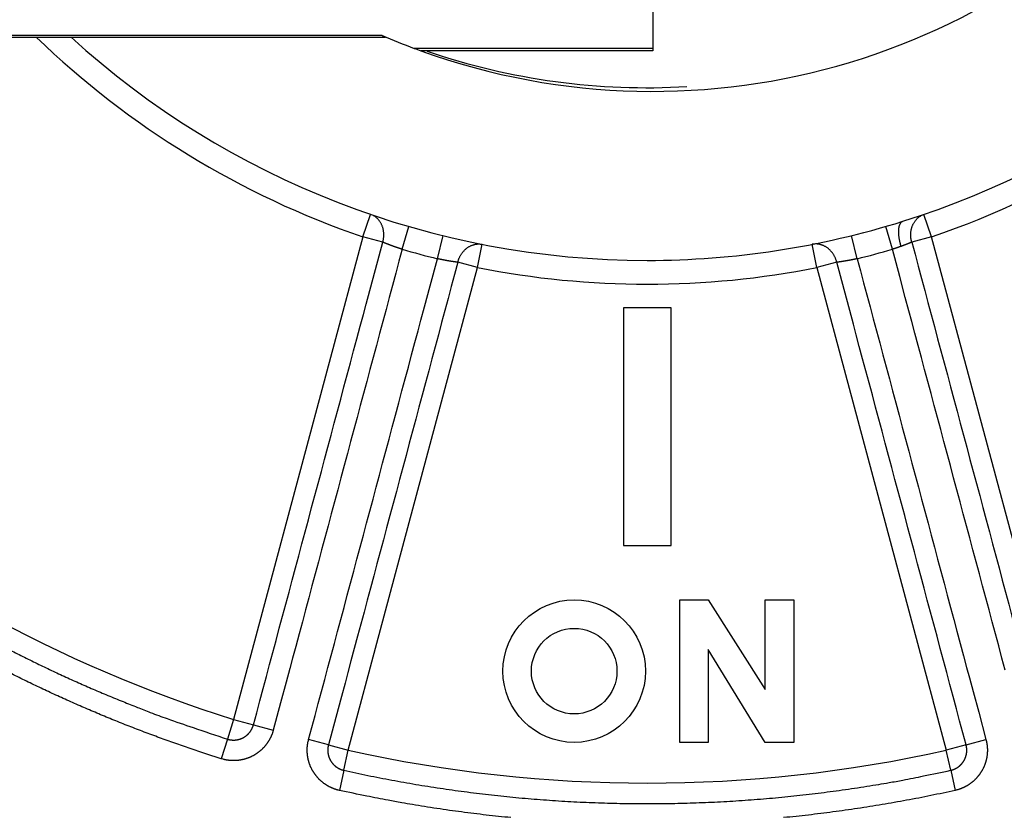
# Model space of a CAD drawing. Extents: x 242 to 841, y 0 to 496.
# Drawn here: x 377 to 398, y 148 to 165 of the extents above; entities that cross this region are included whole.
import ezdxf

# ---------------------------------------------------------------- set-up
doc = ezdxf.new("R2010")
doc.units = 0
doc.linetypes.add('HIDDENNEW0', pattern=[4.5, 1.5, -1.5, 1.5])
doc.layers.add('MUOTOVIIVAT', color=40, linetype='HIDDENNEW0')
doc.layers.add('TANGVIIVATNONDEF', color=3, linetype='HIDDENNEW0')

msp = doc.modelspace()

# ---------------------------------------------------------------- linework, layer by layer
at = {"layer": 'MUOTOVIIVAT', "color": 40, "linetype": 'CONTINUOUS'}
for p, q in [((390.3694, 164.00465), (385.35256, 164.00465)), ((390.36941, 163.95465), (385.48883, 163.95465)), ((390.36941, 164.00467), (390.36941, 163.95465)), ((390.75485, 158.54336), (389.75485, 158.54336)), ((389.75485, 158.54336), (389.75485, 153.54336)), ((390.75485, 153.54336), (390.75485, 158.54336)), ((389.75485, 153.54336), (390.75485, 153.54336)), ((390.93742, 152.39883), (391.53742, 152.39883)), ((390.93742, 149.39883), (390.93742, 152.39883)), ((391.53742, 152.39883), (392.73742, 150.51544)), ((392.73742, 152.39883), (393.33742, 152.39883)), ((392.73742, 150.51544), (392.73742, 152.39883)), ((393.33742, 152.39883), (393.33742, 149.39883)), ((391.53742, 151.35289), (391.53742, 149.39883)), ((392.73742, 149.39883), (391.53742, 151.35289)), ((391.53742, 149.39883), (390.93742, 149.39883)), ((393.33742, 149.39883), (392.73742, 149.39883))]:
    msp.add_line(p, q, dxfattribs=at)
for points in [[(342.88576, 190.69182, 0), (340.36941, 190.69182)], [(367.62994, 164.24116, 0), (368.2639, 164.24116)], [(374.60357, 164.24116, 0), (375.23761, 164.24116)], [(353.04872, 164.24115, 0), (353.68269, 164.24115)], [(353.68294, 190.69183, 0.00000001), (352.57123, 190.69183)], [(384.74785, 190.69182), (383.63839, 190.69182), (382.52893, 190.69182), (381.41947, 190.69182), (380.31001, 190.69183), (379.20055, 190.69183), (378.09109, 190.69183, 0.00000001), (376.98162, 190.69183), (375.87216, 190.69183), (374.7627, 190.69183), (373.65324, 190.69183), (372.54378, 190.69183), (371.43432, 190.69183), (370.32485, 190.69183), (369.21539, 190.69183), (368.10593, 190.69183), (366.99647, 190.69183), (365.88701, 190.69183), (364.77755, 190.69183), (363.66809, 190.69183), (362.55863, 190.69183)], [(376.50514, 164.24116), (377.13943, 164.24116), (377.77468, 164.24116), (378.40736, 164.24116, 0.00000004), (379.03626, 164.24116), (379.67529, 164.24116, -0.00000015), (380.32925, 164.24116, 0.00000003), (380.94323, 164.24117, 0.00000063), (381.4983, 164.24117, -0.00000018), (382.21116, 164.24117, -0.00000187), (383.30913, 164.24116, -0.00000101), (384.747, 164.24114, -0.00000045)], [(384.679, 164.27525), (384.6825, 164.27373, -0.00023419), (384.6859, 164.27226, -0.00025779), (384.6892, 164.27082, -0.00026328), (384.69241, 164.26942, -0.00024406), (384.69552, 164.26807, -0.00023291), (384.69853, 164.26675, -0.00022267), (384.70144, 164.26547, -0.0002134), (384.70426, 164.26423, -0.00019756), (384.70698, 164.26303, -0.00018443), (384.70961, 164.26186, -0.00016607), (384.71215, 164.26074, -0.00014966), (384.71459, 164.25966, -0.00012679), (384.71694, 164.25862, -0.00010556), (384.7192, 164.25761, -0.00007711), (384.72136, 164.25665, -0.00004956), (384.72343, 164.25573, -0.0000135), (384.72542, 164.25485, 0.00002276), (384.72731, 164.25401, 0.0000692), (384.72912, 164.2532, 0.00011776), (384.73083, 164.25244, 0.00017907), (384.73246, 164.25172, 0.00024527), (384.734, 164.25104, 0.00032766), (384.73546, 164.2504, 0.00042124), (384.73683, 164.24981, 0.00053885), (384.73811, 164.24925, 0.00067173), (384.73931, 164.24873, 0.00083188), (384.74042, 164.24826, 0.00104733), (384.74145, 164.24783, 0.00134523), (384.7424, 164.24744, 0.0016295), (384.74326, 164.24708, 0.00187491), (384.74404, 164.24678, 0.00266821), (384.74475, 164.24651, 0.00432978), (384.74537, 164.24629, 0.00445416), (384.74591, 164.2461, 0.00161033), (384.74635, 164.24596, 0.00937081), (384.74675, 164.24586, 0.03594303), (384.74714, 164.24584, 0.04684784), (384.7475, 164.24589, 0.04605673)]]:
    msp.add_lwpolyline(points, format="xyb", dxfattribs=at)
for radius in [1.5, 0.9]:
    msp.add_circle((388.71692, 150.89883), radius, dxfattribs=at)
for centre, radius, start, end in [((390.25484, 177.54324), 18, 287.38802, 441.37308), ((390.36938, 177.46635), 14.36613, 250.13975, 469.85673), ((390.25484, 177.54324), 18, 227.64667, 270), ((390.3694, 177.46634), 14.36613, 246.66545, 249.56086), ((390.36939, 177.46634), 14.36613, 249.56086, 250.13975), ((390.25484, 177.54324), 14.36613, 251.20379, 273.33171), ((390.25484, 177.54324), 18, 270, 287.38802)]:
    msp.add_arc(centre, radius, start, end, dxfattribs=at)
at = {"layer": 'TANGVIIVATNONDEF', "color": 3, "linetype": 'CONTINUOUS'}
for p, q in [((390.36942, 166.8645), (390.3694, 164.00468)), ((384.27022, 160.03798), (384.43197, 160.51109)), ((396.23946, 160.03798), (396.07771, 160.51109)), ((385.09683, 159.77684), (385.23624, 160.25702)), ((395.41285, 159.77684), (395.27345, 160.25702)), ((384.27022, 160.03798), (381.54866, 149.88095)), ((384.68848, 159.9259), (384.27022, 160.03798)), ((385.83861, 159.57808), (385.95797, 160.06363)), ((394.67107, 159.57808), (394.55171, 160.06363)), ((396.23946, 160.03798), (395.8212, 159.9259)), ((398.96103, 149.88095), (396.23946, 160.03798)), ((386.68504, 159.39093), (386.78152, 159.88153)), ((393.82464, 159.39093), (393.72816, 159.88153)), ((383.96347, 149.2339), (386.68504, 159.39093)), ((386.68504, 159.39093), (386.26678, 159.503)), ((394.2429, 159.503), (393.82464, 159.39093)), ((393.82464, 159.39093), (396.54621, 149.2339)), ((381.54866, 149.88095), (381.41866, 149.46791)), ((381.54866, 149.88095), (381.96692, 149.76888)), ((381.96692, 149.76888), (382.38517, 149.65681)), ((381.41866, 149.46791), (381.28867, 149.05487)), ((383.54521, 149.34598), (383.12696, 149.45805)), ((396.96447, 149.34598), (397.38273, 149.45805)), ((383.54521, 149.34598), (383.96347, 149.2339)), ((383.86953, 148.8112), (383.96347, 149.2339)), ((396.96447, 149.34598), (396.54621, 149.2339)), ((396.64015, 148.8112), (396.54621, 149.2339)), ((383.86953, 148.8112), (383.77559, 148.3885)), ((396.64015, 148.8112), (396.73409, 148.3885))]:
    msp.add_line(p, q, dxfattribs=at)
for points in [[(361.93056, 188.06846), (362.86804, 188.06846), (363.8056, 188.06846, 0), (364.74292, 188.06846), (365.67989, 188.06846), (366.61781, 188.06846), (367.55715, 188.06846), (368.4927, 188.06846), (369.42265, 188.06847), (370.36758, 188.06847), (371.33459, 188.06847), (372.24247, 188.06847, 0), (373.06325, 188.06847, 0.00000001), (374.11736, 188.06847, 0.00000003), (375.74093, 188.06847), (377.86713, 188.06848)], [(375.07857, 164.27524, 0), (374.34008, 164.27524)], [(369.17063, 164.27524, 0), (368.43213, 164.27524)], [(367.69364, 164.27524, 0), (366.95515, 164.27524)], [(366.21666, 164.27524, 0), (365.47816, 164.27524)], [(361.93068, 166.86462), (362.86816, 166.86462), (363.80573, 166.86462), (364.74305, 166.86462), (365.68002, 166.86462), (366.61795, 166.86462), (367.55729, 166.86462), (368.49284, 166.86462), (369.4228, 166.86462), (370.36774, 166.86463, 0.00000001), (371.33475, 166.86463), (372.24264, 166.86463), (373.06342, 166.86463, 0.00000002), (374.11753, 166.86463, 0.00000003), (375.74111, 166.86463, 0.00000002), (377.86733, 166.86464)], [(362.52419, 164.27524, -0.00000001), (361.7857, 164.27524)], [(397.78555, 150.92181), (397.71776, 151.17481), (397.64997, 151.42781), (397.58218, 151.68081), (397.51439, 151.93381), (397.4466, 152.18681), (397.37881, 152.43981), (397.31101, 152.69282), (397.24322, 152.94582), (397.17543, 153.19882, 0), (397.10764, 153.45182), (397.03985, 153.70482), (396.97206, 153.95782), (396.90427, 154.21082), (396.83647, 154.46382), (396.76868, 154.71682), (396.70089, 154.96983), (396.6331, 155.22283), (396.56531, 155.47582), (396.49752, 155.72883), (396.42972, 155.98186), (396.36193, 156.23483), (396.29418, 156.4877), (396.22635, 156.74083), (396.15842, 156.99434), (396.09077, 157.24683), (396.02352, 157.49781), (395.95519, 157.75283), (395.88526, 158.01381), (395.8196, 158.25884), (395.76025, 158.48035), (395.68402, 158.76484), (395.56661, 159.20301), (395.41286, 159.77684)], [(361.0472, 164.27524, -0.00000001), (360.30871, 164.27524)], [(354.11688, 185.61514, -0.00000001), (352.86941, 185.61514)], [(358.09323, 164.27524, -0.00000001), (357.35474, 164.27524)], [(353.66251, 190.65776, -0.00000001), (352.92403, 190.65776)], [(346.93154, 166.8646, -0.00000001), (347.86899, 166.8646, -0.00000001), (348.80644, 166.8646)], [(351.6294, 185.61514, -0.00000001), (350.36941, 185.61514)], [(353.49361, 188.06845, -0.00000001), (354.43105, 188.06845)], [(347.75446, 190.65776, -0.00000001), (347.02186, 190.65776)], [(353.66228, 164.27524, -0.00000001), (352.92381, 164.27524)], [(344.1192, 166.86459, -0.00000001), (345.05665, 166.8646, -0.00000001), (345.99409, 166.8646)], [(345.51556, 164.27524, -0.00000001), (344.80036, 164.27524)], [(345.36941, 185.61515, -0.00000003), (343.20452, 185.61515)], [(346.27745, 190.65776, -0.00000001), (345.51565, 190.65776)], [(343.32343, 190.65777, -0.00000002), (342.0444, 190.65777)], [(345.99406, 188.06844, -0.00000002), (346.93151, 188.06844)], [(341.30685, 188.06843, -0.00000002), (342.24429, 188.06843, -0.00000002), (343.18173, 188.06843, -0.00000002), (344.11918, 188.06843, -0.00000002), (345.05662, 188.06844)], [(343.32338, 164.27524, -0.00000003), (342.04437, 164.27524)], [(379.51022, 190.65776, -0.00000002), (378.77171, 190.65776)], [(341.61941, 169.31792, -0.00000004), (342.86941, 169.31792, -0.00000004), (344.11941, 169.31792, -0.00000004), (345.36941, 169.31792, -0.00000006), (346.61941, 169.31792, -0.00000008), (347.86941, 169.31792, -0.00000009), (349.11941, 169.31792, -0.0000001), (350.36941, 169.31792, -0.00000012), (351.61942, 169.31792, -0.00000013), (352.86942, 169.31792, -0.00000014), (354.11942, 169.31792, -0.00000016), (355.36942, 169.31791, -0.00000017), (356.61942, 169.31791, -0.00000018), (357.86942, 169.31791, -0.0000002), (359.11942, 169.3179, -0.00000021), (360.36942, 169.31789, -0.00000023), (361.61942, 169.31788, -0.00000024), (362.86941, 169.31787, -0.00000025), (364.11941, 169.31786, -0.00000026), (365.36941, 169.31785, -0.00000028), (366.61942, 169.31784, -0.00000029), (367.86941, 169.31782, -0.00000031), (369.11937, 169.31781, -0.00000032), (370.36941, 169.31779, -0.00000033), (371.61957, 169.31777, -0.00000034), (372.8694, 169.31774, -0.00000036), (374.11876, 169.31772, -0.00000037), (375.3694, 169.3177, -0.0000004), (376.62192, 169.31767, -0.0000004), (377.86939, 169.31764, -0.00000038), (379.10939, 169.31761, -0.00000044), (380.36938, 169.31757, -0.00000055), (381.6588, 169.31753, -0.00000042), (382.86937, 169.3175, -0.00000012), (383.9638, 169.31746, -0.00000063), (385.36936, 169.31741, -0.00000115), (387.53424, 169.31733, -0.00000056), (390.36934, 169.31721, -0.0000003)], [(384.679, 164.27525), (383.9405, 164.27524, -0.00000014), (383.202, 164.27524, -0.00000019), (382.4635, 164.27524, -0.00000014), (381.72501, 164.27524), (380.98652, 164.27524, 0.00000004), (380.24802, 164.27524), (379.50953, 164.27524), (378.77104, 164.27524), (378.03255, 164.27524), (377.29405, 164.27524), (376.55556, 164.27524)], [(398.1941, 151.0701, -0.00000005), (398.2706, 150.78457, -0.00000009), (398.38844, 150.34479, -0.00000005), (398.54276, 149.76886, -0.00000002)], [(395.8212, 159.92591), (395.88924, 159.67198), (395.95728, 159.41805), (396.02532, 159.16413), (396.09336, 158.9102), (396.1614, 158.65628), (396.22944, 158.40235), (396.29748, 158.14843), (396.36552, 157.8945), (396.43355, 157.64057), (396.50159, 157.38665), (396.56963, 157.13272), (396.63767, 156.8788), (396.70571, 156.62487), (396.77375, 156.37095), (396.84179, 156.11702), (396.90983, 155.86309), (396.97787, 155.60917), (397.04591, 155.35524), (397.11394, 155.10132), (397.18198, 154.84739), (397.25002, 154.59346), (397.31806, 154.33954, -0.00000002), (397.3861, 154.08562), (397.45414, 153.83169, -0.00000002), (397.52219, 153.57773, -0.00000003), (397.59022, 153.32383, -0.00000003), (397.65822, 153.07004, -0.00000003), (397.72629, 152.81598, -0.00000003), (397.79447, 152.56154, -0.00000003), (397.86237, 152.30813, -0.00000003), (397.92987, 152.05623, -0.00000003), (397.99845, 151.80028, -0.00000004), (398.06863, 151.53834, -0.00000003), (398.13453, 151.29242)], [(380.98723, 190.65776, 0.00000008), (380.24872, 190.65776)], [(383.94125, 190.65777, -0.0000003), (383.20275, 190.65776, -0.00000039), (382.46424, 190.65776, -0.0000003), (381.72573, 190.65776)], [(384.6885, 159.92591), (384.69441, 159.94822, 0.01070174), (384.69947, 159.97106, 0.01022563), (384.70364, 159.99446, 0.01011882), (384.7069, 160.01832, 0.01056385), (384.70913, 160.04257, 0.01081765), (384.71033, 160.06712, 0.01101561), (384.71041, 160.0919, 0.01118963), (384.70938, 160.1168, 0.01145971), (384.70716, 160.14173, 0.01167287), (384.70377, 160.16659, 0.01192383), (384.69916, 160.19127, 0.01213681), (384.69337, 160.21568, 0.01237786), (384.68636, 160.23968, 0.01260363), (384.67819, 160.2632, 0.01284744), (384.66884, 160.2861, 0.01303572), (384.65841, 160.30833, 0.01316895), (384.64688, 160.32975, 0.0134509), (384.63434, 160.35032, 0.01382634), (384.62081, 160.36994, 0.01367994), (384.60648, 160.38853, 0.01302498), (384.59144, 160.40598, 0.01421976), (384.57538, 160.42245, 0.01660683), (384.55823, 160.43792, 0.0132085), (384.54171, 160.45176, 0.00571341), (384.52643, 160.46367, 0.01758449), (384.50613, 160.47628, 0.02989204), (384.4742, 160.49225, 0.01539439), (384.43197, 160.51107, 0.00846139)], [(395.8212, 159.92591), (395.81529, 159.94822, -0.0107021), (395.81023, 159.97106, -0.01022601), (395.80606, 159.99446, -0.01011923), (395.8028, 160.01832, -0.01056432), (395.80057, 160.04257, -0.01081816), (395.79937, 160.06712, -0.01101616), (395.79929, 160.0919, -0.01119021), (395.80032, 160.1168, -0.01146032), (395.80254, 160.14173, -0.01167351), (395.80592, 160.16659, -0.0119245), (395.81053, 160.19127, -0.01213749), (395.81632, 160.21568, -0.01237855), (395.82333, 160.23968, -0.01260434), (395.8315, 160.2632, -0.01284815), (395.84085, 160.2861, -0.0130364), (395.85129, 160.30833, -0.01316961), (395.86281, 160.32975, -0.01345154), (395.87535, 160.35032, -0.01382695), (395.88889, 160.36994, -0.01368048), (395.90322, 160.38853, -0.01302544), (395.91826, 160.40598, -0.01422019), (395.93431, 160.42245, -0.01660723), (395.95146, 160.43792, -0.01320873), (395.96799, 160.45176, -0.00571349), (395.98327, 160.46367, -0.01758465), (396.00356, 160.47628, -0.02989198), (396.0355, 160.49225, -0.0153942), (396.07773, 160.51107, -0.00846124)], [(395.59658, 159.8386), (395.58986, 159.86124, -0.00490721), (395.58349, 159.88429, -0.00468888), (395.57748, 159.90779, -0.00466321), (395.57186, 159.93163, -0.00492044), (395.56671, 159.95572, -0.00510641), (395.56203, 159.97996, -0.0052845), (395.5579, 160.00427, -0.0054784), (395.55432, 160.02855, -0.00574662), (395.55136, 160.05268, -0.00602557), (395.54901, 160.07656, -0.00635851), (395.54734, 160.10006, -0.00672678), (395.54633, 160.1231, -0.00715651), (395.54604, 160.14553, -0.00765646), (395.54643, 160.16729, -0.00823088), (395.54754, 160.18823, -0.00888227), (395.54934, 160.2083, -0.00957534), (395.55184, 160.22737, -0.01053204), (395.55501, 160.2454, -0.01170513), (395.55887, 160.26229, -0.01265726), (395.5633, 160.27801, -0.01314856), (395.5683, 160.29245, -0.01576628), (395.57398, 160.30572, -0.02050871), (395.58039, 160.31776, -0.01839899), (395.58674, 160.3283, -0.00860781), (395.59276, 160.33717, -0.02784417), (395.60124, 160.34574, -0.05625504), (395.61519, 160.35536, -0.0328371), (395.63398, 160.36581, -0.01883217)], [(381.96689, 149.76886), (382.03493, 150.02279, 0.00000006), (382.10297, 150.27672, 0.00000006), (382.17101, 150.53064, 0.00000006), (382.23905, 150.78457, 0.00000006), (382.3071, 151.0385, 0.00000005), (382.37514, 151.29242, 0.00000005), (382.44318, 151.54635, 0.00000005), (382.51122, 151.80028, 0.00000005), (382.57926, 152.0542, 0.00000004), (382.6473, 152.30813, 0.00000004), (382.71534, 152.56205, 0.00000004), (382.78338, 152.81598, 0.00000003), (382.85142, 153.06991, 0.00000003), (382.91946, 153.32383, 0.00000003), (382.9875, 153.57776, 0.00000002), (383.05554, 153.83169, 0.00000002), (383.12358, 154.08561), (383.19162, 154.33954), (383.25966, 154.59346), (383.3277, 154.84739), (383.39574, 155.10132), (383.46378, 155.35524), (383.53182, 155.60916), (383.59986, 155.86309), (383.66791, 156.11705), (383.73594, 156.37095), (383.80394, 156.62474), (383.87202, 156.8788), (383.9402, 157.13324, -0.00000002), (384.0081, 157.38665), (384.07559, 157.63854), (384.14418, 157.8945, -0.00000003), (384.21436, 158.15643, -0.00000003), (384.28026, 158.40235), (384.33983, 158.62468, -0.00000005), (384.41634, 158.9102, -0.00000009), (384.53418, 159.34998, -0.00000005), (384.6885, 159.92591, -0.00000002)], [(385.09684, 159.77684), (385.02905, 159.52384, 0.00000005), (384.96126, 159.27084, 0.00000005), (384.89347, 159.01784, 0.00000005), (384.82567, 158.76484, 0.00000005), (384.75788, 158.51184, 0.00000005), (384.69009, 158.25884, 0.00000005), (384.6223, 158.00583, 0.00000005), (384.55451, 157.75283, 0.00000005), (384.48671, 157.49983, 0.00000005), (384.41892, 157.24683, 0.00000005), (384.35113, 156.99383, 0.00000005), (384.28334, 156.74083, 0.00000005), (384.21555, 156.48783, 0.00000006), (384.14776, 156.23483, 0.00000006), (384.07996, 155.98183, 0.00000006), (384.01217, 155.72883, 0.00000006), (383.94438, 155.47583, 0.00000006), (383.87659, 155.22283, 0.00000006), (383.8088, 154.96983, 0.00000006), (383.74101, 154.71682, 0.00000006), (383.67321, 154.46382, 0.00000006), (383.60542, 154.21082, 0.00000006), (383.53763, 153.95783, 0.00000006), (383.46984, 153.70482, 0.00000006), (383.40204, 153.45179, 0.00000006), (383.33426, 153.19882, 0.00000006), (383.2665, 152.94595, 0.00000006), (383.19868, 152.69282, 0.00000006), (383.13075, 152.4393, 0.00000006), (383.06309, 152.18681, 0.00000005), (382.99585, 151.93583, 0.00000006), (382.92751, 151.68081, 0.00000007), (382.85758, 151.41983, 0.00000005), (382.79193, 151.17481), (382.73258, 150.95329, 0.00000007), (382.65635, 150.66881, 0.00000013), (382.53894, 150.23063, 0.00000006), (382.38519, 149.6568, 0.00000003)], [(385.09684, 159.77684), (385.08684, 159.77998, -0.00059088), (385.07685, 159.78315, -0.00059727), (385.06688, 159.78634, -0.00059284), (385.05692, 159.78955, -0.00057715), (385.04699, 159.79277, -0.00056679), (385.03709, 159.79601, -0.00055821), (385.02722, 159.79927, -0.00055097), (385.01738, 159.80253, -0.0005423), (385.00759, 159.80581, -0.00053589), (384.99783, 159.8091, -0.00052883), (384.98813, 159.81239, -0.00052376), (384.97848, 159.81568, -0.00051785), (384.96889, 159.81898, -0.00051397), (384.95936, 159.82228, -0.0005093), (384.94989, 159.82558, -0.00050665), (384.9405, 159.82888, -0.00050321), (384.93117, 159.83217, -0.00050181), (384.92193, 159.83546, -0.00049964), (384.91276, 159.83873, -0.00049955), (384.90368, 159.842, -0.00049875), (384.89469, 159.84526, -0.00049999), (384.8858, 159.8485, -0.00050046), (384.877, 159.85172, -0.00050341), (384.86831, 159.85493, -0.00050611), (384.85972, 159.85812, -0.00050983), (384.85124, 159.86129, -0.00051146), (384.84288, 159.86444, -0.00050868), (384.83463, 159.86756, -0.00049577), (384.82651, 159.87065, -0.00048709), (384.8185, 159.87371, -0.00047581), (384.81062, 159.87674, -0.00046782), (384.80287, 159.87975, -0.00045621), (384.79525, 159.88271, -0.00044853), (384.78777, 159.88564, -0.00043768), (384.78042, 159.88853, -0.0004294), (384.77321, 159.89138, -0.00041661), (384.76615, 159.89418, -0.00041113), (384.75922, 159.89695, -0.00040486), (384.75244, 159.89967, -0.00039002), (384.74582, 159.90233, -0.00036189), (384.7394, 159.90493, -0.00037826), (384.73304, 159.90751, -0.00041676), (384.72673, 159.91009, -0.00033365), (384.72089, 159.91248, -0.00016632), (384.7157, 159.91461, -0.00040748), (384.70941, 159.91721, -0.00064754), (384.70022, 159.92102, -0.00034347), (384.6885, 159.92591, -0.00019915)], [(386.26678, 159.50301), (386.27281, 159.52529, -0.01070205), (386.27985, 159.5476, -0.01022585), (386.28794, 159.56995, -0.01011897), (386.29705, 159.59224, -0.01056393), (386.30724, 159.61436, -0.01081764), (386.31848, 159.63622, -0.01101552), (386.3308, 159.65772, -0.01118944), (386.34414, 159.67877, -0.01145943), (386.35853, 159.69925, -0.01167249), (386.37389, 159.71909, -0.01192334), (386.39023, 159.73816, -0.01213622), (386.40744, 159.7564, -0.01237717), (386.42551, 159.77368, -0.01260284), (386.44435, 159.78997, -0.01284655), (386.4639, 159.80513, -0.01303474), (386.48405, 159.81916, -0.01316789), (386.50474, 159.83195, -0.01344977), (386.52588, 159.8435, -0.01382514), (386.54742, 159.85372, -0.01367871), (386.56912, 159.86266, -0.0130238), (386.59088, 159.87025, -0.01421847), (386.61302, 159.8765, -0.01660534), (386.63561, 159.88132, -0.01320735), (386.65684, 159.88504, -0.00571293), (386.67603, 159.88772, -0.01758304), (386.69991, 159.8885, -0.02988987), (386.73554, 159.88636, -0.01539345), (386.78153, 159.88155, -0.00846092)], [(394.24292, 159.50301), (394.23689, 159.52529, 0.0107015), (394.22985, 159.5476, 0.01022531), (394.22176, 159.56995, 0.01011841), (394.21265, 159.59224, 0.01056334), (394.20246, 159.61436, 0.01081703), (394.19122, 159.63622, 0.01101489), (394.1789, 159.65772, 0.01118881), (394.16555, 159.67877, 0.01145879), (394.15116, 159.69925, 0.01167185), (394.1358, 159.71909, 0.01192272), (394.11947, 159.73816, 0.01213561), (394.10225, 159.7564, 0.01237658), (394.08418, 159.77368, 0.01260228), (394.06535, 159.78997, 0.01284604), (394.0458, 159.80513, 0.01303427), (394.02564, 159.81916, 0.01316748), (394.00495, 159.83195, 0.01344942), (393.98381, 159.8435, 0.01382486), (393.96228, 159.85372, 0.01367852), (393.94057, 159.86266, 0.01302369), (393.91882, 159.87025, 0.01421843), (393.89668, 159.8765, 0.01660542), (393.87409, 159.88132, 0.01320751), (393.85286, 159.88504, 0.00571302), (393.83367, 159.88772, 0.01758339), (393.80979, 159.8885, 0.02989077), (393.77416, 159.88636, 0.01539405), (393.72817, 159.88155, 0.00846128)], [(395.59658, 159.8386), (395.59224, 159.83704, -0.00026294), (395.58789, 159.83548, -0.00026047), (395.58352, 159.83392, -0.00025883), (395.57914, 159.83236, -0.00025841), (395.57473, 159.8308, -0.00025762), (395.57031, 159.82924, -0.00025688), (395.56587, 159.82768, -0.0002561), (395.56141, 159.82611, -0.00025566), (395.55694, 159.82455, -0.00025509), (395.55245, 159.82299, -0.00025479), (395.54795, 159.82142, -0.00025437), (395.54343, 159.81986, -0.00025424), (395.5389, 159.81829, -0.00025398), (395.53435, 159.81673, -0.000254), (395.52979, 159.81517, -0.0002539), (395.52522, 159.8136, -0.00025408), (395.52064, 159.81204, -0.00025412), (395.51604, 159.81048, -0.00025444), (395.51144, 159.80892, -0.00025465), (395.50682, 159.80737, -0.00025517), (395.50219, 159.80581, -0.00025546), (395.49755, 159.80426, -0.00025595), (395.4929, 159.80271, -0.00025663), (395.48824, 159.80116, -0.00025789), (395.48358, 159.79961, -0.00025785), (395.4789, 159.79807, -0.00025713), (395.47423, 159.79653, -0.00026023), (395.46953, 159.79499, -0.00026678), (395.46483, 159.79345, -0.00025987), (395.46013, 159.79192, -0.00024324), (395.45546, 159.79041, -0.00027034), (395.45071, 159.78887, -0.00032521), (395.44584, 159.78731, -0.00024657), (395.44127, 159.78584, -0.00008166), (395.43713, 159.78451, -0.00035286), (395.43181, 159.78282, -0.00061414), (395.42361, 159.78023, -0.00030053), (395.41286, 159.77684, -0.00015877)], [(395.8212, 159.92591), (395.81736, 159.9243, -0.0002645), (395.81342, 159.92266, -0.00024314), (395.80937, 159.92097, -0.00023757), (395.80521, 159.91925, -0.00024922), (395.80094, 159.91748, -0.00025393), (395.79657, 159.91568, -0.00025746), (395.7921, 159.91385, -0.00025969), (395.78753, 159.91197, -0.00026514), (395.78286, 159.91007, -0.00026805), (395.7781, 159.90812, -0.00027302), (395.77323, 159.90615, -0.00027585), (395.76827, 159.90414, -0.00028096), (395.76322, 159.9021, -0.00028393), (395.75807, 159.90004, -0.00028905), (395.75284, 159.89794, -0.00029213), (395.74751, 159.89581, -0.00029733), (395.7421, 159.89366, -0.00030052), (395.7366, 159.89148, -0.00030578), (395.73101, 159.88927, -0.00030915), (395.72535, 159.88704, -0.00031459), (395.71959, 159.88478, -0.00031799), (395.71376, 159.88251, -0.00032326), (395.70785, 159.88021, -0.00032722), (395.70186, 159.87789, -0.00033362), (395.6958, 159.87554, -0.00033635), (395.68966, 159.87318, -0.00033951), (395.68344, 159.8708, -0.00034721), (395.67715, 159.86841, -0.00036177), (395.67078, 159.86599, -0.00035358), (395.66437, 159.86356, -0.00033188), (395.65793, 159.86114, -0.00037702), (395.65131, 159.85866, -0.00046592), (395.64446, 159.85611, -0.00034684), (395.63799, 159.8537, -0.00009684), (395.63211, 159.85152, -0.00051923), (395.62442, 159.8487, -0.00091855), (395.61241, 159.84433, -0.00044041), (395.59658, 159.8386, -0.00022765)], [(383.12697, 149.45803), (383.19476, 149.71103, -0.00000007), (383.26255, 149.96403, -0.00000007), (383.33034, 150.21703, -0.00000007), (383.39813, 150.47004, -0.00000007), (383.46592, 150.72304, -0.00000007), (383.53371, 150.97604, -0.00000007), (383.60151, 151.22904, -0.00000007), (383.6693, 151.48204, -0.00000007), (383.73709, 151.73505, -0.00000007), (383.80488, 151.98805, -0.00000007), (383.87267, 152.24105, -0.00000007), (383.94046, 152.49405, -0.00000007), (384.00825, 152.74705, -0.00000007), (384.07604, 153.00005, -0.00000007), (384.14383, 153.25306, -0.00000007), (384.21162, 153.50606, -0.00000007), (384.27941, 153.75906, -0.00000007), (384.34721, 154.01206, -0.00000007), (384.415, 154.26506, -0.00000007), (384.48279, 154.51806, -0.00000007), (384.55058, 154.77106, -0.00000007), (384.61837, 155.02406, -0.00000007), (384.68616, 155.27706, -0.00000007), (384.75395, 155.53006, -0.00000007), (384.82175, 155.7831, -0.00000007), (384.88954, 156.03607, -0.00000007), (384.95729, 156.28894, -0.00000007), (385.02512, 156.54207, -0.00000007), (385.09305, 156.79558, -0.00000007), (385.16071, 157.04807, -0.00000007), (385.22796, 157.29905, -0.00000007), (385.29629, 157.55407, -0.00000009), (385.36622, 157.81505, -0.00000007), (385.43187, 158.06007), (385.49123, 158.28158, -0.00000009), (385.56746, 158.56607, -0.00000016), (385.68487, 159.00424, -0.00000008), (385.83863, 159.57807, -0.00000004)], [(386.26678, 159.50301), (386.26144, 159.50369, -0.00032941), (386.25592, 159.50441, -0.00029408), (386.2502, 159.50515, -0.00028795), (386.24431, 159.50593, -0.00031252), (386.23824, 159.50674, -0.00032416), (386.23199, 159.50758, -0.00033323), (386.22557, 159.50845, -0.00033983), (386.21899, 159.50936, -0.00035185), (386.21223, 159.5103, -0.00035924), (386.20532, 159.51126, -0.00037004), (386.19825, 159.51227, -0.00037701), (386.19102, 159.5133, -0.0003878), (386.18364, 159.51437, -0.00039481), (386.17612, 159.51548, -0.00040546), (386.16845, 159.51662, -0.00041252), (386.16064, 159.51779, -0.00042319), (386.15269, 159.51899, -0.00043039), (386.14461, 159.52023, -0.00044115), (386.13639, 159.52151, -0.00044857), (386.12806, 159.52282, -0.00045951), (386.11959, 159.52417, -0.00046716), (386.11101, 159.52555, -0.00047826), (386.10231, 159.52697, -0.00048633), (386.0935, 159.52843, -0.00049799), (386.08458, 159.52992, -0.00050605), (386.07555, 159.53145, -0.00051697), (386.06642, 159.53301, -0.00051803), (386.05719, 159.53462, -0.00051416), (386.04787, 159.53625, -0.00051014), (386.03846, 159.53793, -0.00050852), (386.02897, 159.53964, -0.00050611), (386.01939, 159.54138, -0.00050553), (386.00975, 159.54316, -0.00050508), (386.00003, 159.54497, -0.00050726), (385.99024, 159.54681, -0.00050637), (385.98039, 159.54869, -0.00050541), (385.97049, 159.55059, -0.00051214), (385.96053, 159.55253, -0.00052744), (385.95051, 159.55451, -0.00051409), (385.94048, 159.5565, -0.00048172), (385.93048, 159.55852, -0.00054069), (385.92027, 159.56059, -0.00065953), (385.9098, 159.56275, -0.00049751), (385.89995, 159.5648, -0.00015304), (385.89103, 159.56666, -0.00072936), (385.87954, 159.56912, -0.0012927), (385.86183, 159.57297, -0.00063238), (385.83863, 159.57807, -0.00033185)], [(394.67107, 159.57807), (394.66084, 159.57579, -0.00058801), (394.65061, 159.57354, -0.00059433), (394.64038, 159.57132, -0.00058993), (394.63015, 159.56912, -0.00057438), (394.61994, 159.56695, -0.00056412), (394.60974, 159.5648, -0.00055562), (394.59957, 159.56269, -0.00054845), (394.58942, 159.5606, -0.00053987), (394.5793, 159.55854, -0.00053354), (394.56921, 159.55651, -0.00052656), (394.55916, 159.55451, -0.00052156), (394.54916, 159.55254, -0.00051573), (394.5392, 159.55061, -0.00051192), (394.5293, 159.5487, -0.00050733), (394.51945, 159.54682, -0.00050475), (394.50967, 159.54498, -0.00050139), (394.49995, 159.54317, -0.00050005), (394.49029, 159.54139, -0.00049796), (394.48072, 159.53965, -0.00049794), (394.47122, 159.53794, -0.00049721), (394.46181, 159.53626, -0.00049853), (394.45249, 159.53462, -0.00049913), (394.44325, 159.53302, -0.00050209), (394.43412, 159.53145, -0.00050466), (394.42509, 159.52992, -0.00050873), (394.41616, 159.52842, -0.00051133), (394.40735, 159.52696, -0.00050912), (394.39864, 159.52554, -0.00049651), (394.39006, 159.52416, -0.0004879), (394.38159, 159.52281, -0.00047644), (394.37326, 159.5215, -0.00046835), (394.36504, 159.52022, -0.00045667), (394.35696, 159.51898, -0.00044893), (394.34901, 159.51777, -0.00043798), (394.34121, 159.5166, -0.00042962), (394.33354, 159.51546, -0.00041673), (394.32602, 159.51436, -0.00041115), (394.31864, 159.51329, -0.00040474), (394.31141, 159.51226, -0.00038981), (394.30435, 159.51125, -0.00036162), (394.29748, 159.51029, -0.00037777), (394.29069, 159.50935, -0.00041588), (394.28393, 159.50843, -0.00033294), (394.27769, 159.50758, -0.0001663), (394.27212, 159.50682, -0.00040598), (394.26538, 159.50593, -0.00064399), (394.25552, 159.50464, -0.00034152), (394.24292, 159.50301, -0.00019811)], [(394.67107, 159.57807), (394.73886, 159.32507), (394.80666, 159.07207), (394.87445, 158.81907), (394.94224, 158.56607), (395.01003, 158.31307), (395.07782, 158.06007), (395.14561, 157.80707), (395.2134, 157.55407), (395.28119, 157.30107), (395.34899, 157.04807), (395.41678, 156.79507), (395.48457, 156.54207), (395.55236, 156.28907), (395.62015, 156.03607), (395.68794, 155.78307), (395.75573, 155.53006), (395.82353, 155.27706), (395.89132, 155.02406), (395.95911, 154.77106), (396.0269, 154.51806), (396.09469, 154.26506), (396.16248, 154.01206), (396.23027, 153.75907), (396.29807, 153.50606), (396.36587, 153.25302), (396.43365, 153.00005), (396.5014, 152.74718), (396.56923, 152.49405), (396.63716, 152.24054), (396.70481, 151.98805), (396.77206, 151.73707), (396.8404, 151.48204, -0.00000002), (396.91033, 151.22106), (396.97598, 150.97604), (397.03533, 150.75452, -0.00000002), (397.11156, 150.47004, -0.00000004), (397.22897, 150.03186, -0.00000002), (397.38273, 149.45803)], [(386.26678, 159.50301), (386.19874, 159.24908, -0.00000002), (386.1307, 158.99516, -0.00000002), (386.06266, 158.74123), (385.99462, 158.4873), (385.92658, 158.23338, -0.00000002), (385.85854, 157.97945, -0.00000002), (385.7905, 157.72553, -0.00000002), (385.72247, 157.4716), (385.65443, 157.21767), (385.58639, 156.96375), (385.51835, 156.70982), (385.45031, 156.4559), (385.38227, 156.20197), (385.31423, 155.94804), (385.24619, 155.69412), (385.17815, 155.44019), (385.11011, 155.18627), (385.04208, 154.93234), (384.97404, 154.67841), (384.906, 154.42449), (384.83796, 154.17056), (384.76992, 153.91664), (384.70188, 153.66272), (384.63384, 153.40878, 0.00000001), (384.56579, 153.15482), (384.49776, 152.90093), (384.42976, 152.64714), (384.36169, 152.39308, 0.00000001), (384.29351, 152.13864), (384.22561, 151.88523, 0.00000001), (384.15811, 151.63333, 0.00000002), (384.08953, 151.37737, 0.00000002), (384.01935, 151.11544), (383.95345, 150.86952, 0), (383.89388, 150.6472, 0.00000003), (383.81737, 150.36167, 0.00000005), (383.69954, 149.92189, 0.00000003), (383.54522, 149.34596)], [(396.96448, 149.34596), (396.89644, 149.59989, -0.00000003), (396.8284, 149.85382, -0.00000003), (396.76036, 150.10774, -0.00000003), (396.69232, 150.36167, -0.00000003), (396.62428, 150.6156, -0.00000004), (396.55624, 150.86952, -0.00000004), (396.4882, 151.12345, -0.00000004), (396.42016, 151.37737, -0.00000004), (396.35212, 151.6313, -0.00000004), (396.28408, 151.88523, -0.00000004), (396.21604, 152.13915, -0.00000004), (396.148, 152.39308, -0.00000005), (396.07996, 152.64701, -0.00000005), (396.01193, 152.90093, -0.00000005), (395.94389, 153.15486, -0.00000005), (395.87585, 153.40878, -0.00000005), (395.80781, 153.66271, -0.00000005), (395.73977, 153.91664, -0.00000005), (395.67173, 154.17056, -0.00000005), (395.60369, 154.42449, -0.00000006), (395.53565, 154.67842, -0.00000006), (395.46761, 154.93234, -0.00000006), (395.39958, 155.18626, -0.00000006), (395.33153, 155.44019, -0.00000006), (395.26349, 155.69415, -0.00000006), (395.19546, 155.94804, -0.00000006), (395.12745, 156.20184, -0.00000006), (395.05938, 156.4559, -0.00000007), (394.9912, 156.71034, -0.00000007), (394.9233, 156.96375, -0.00000006), (394.85581, 157.21564, -0.00000007), (394.78723, 157.4716, -0.00000009), (394.71704, 157.73353, -0.00000007), (394.65115, 157.97945, -0.00000002), (394.59158, 158.20178, -0.0000001), (394.51508, 158.4873, -0.00000018), (394.39724, 158.92708, -0.00000009), (394.24292, 159.50301, -0.00000005)], [(376.77566, 151.37834, 0.00282729), (377.07449, 151.22654, 0.00280809), (377.37494, 151.07826, 0.00283094), (377.67733, 150.93323, 0.00288708), (377.98186, 150.79156, 0.00280468), (378.28665, 150.6537, 0.00261864), (378.5911, 150.52002, 0.00289019), (378.9021, 150.3881, 0.00344657), (379.22208, 150.25732, 0.0026169), (379.52337, 150.13657, 0.00089645), (379.79647, 150.02914, 0.00369435), (380.1501, 149.89927, 0.00637023), (380.69842, 149.70978, 0.00311667), (381.41868, 149.46793, 0.00165081)], [(381.28867, 149.05488), (380.96207, 149.15979, -0.00286461), (380.63669, 149.26838, -0.00286631), (380.31256, 149.3808, -0.00286424), (379.98968, 149.49688, -0.0028597), (379.66817, 149.61674, -0.00285683), (379.348, 149.74022, -0.00285462), (379.02928, 149.86745, -0.00285283), (378.71198, 149.99827, -0.00285126), (378.39623, 150.13279, -0.00285026), (378.08198, 150.27085, -0.00284963), (377.76936, 150.41258, -0.00284945), (377.45834, 150.55782, -0.00284974), (377.14904, 150.70669, -0.00285036), (376.84141, 150.85903, -0.00285154)], [(382.38519, 149.6568), (382.38049, 149.63999, -0.00516659), (382.37545, 149.62329, -0.00518719), (382.37006, 149.60671, -0.00517287), (382.36433, 149.59023, -0.00512795), (382.35826, 149.57388, -0.00509745), (382.35186, 149.55765, -0.00507151), (382.34513, 149.54156, -0.0050483), (382.33807, 149.52561, -0.00502266), (382.33069, 149.5098, -0.00500194), (382.323, 149.49414, -0.00498102), (382.315, 149.47864, -0.00496409), (382.30669, 149.46329, -0.00494718), (382.29807, 149.44812, -0.00493397), (382.28915, 149.43312, -0.0049214), (382.27994, 149.41829, -0.0049121), (382.27044, 149.40365, -0.00490393), (382.26064, 149.3892, -0.0048986), (382.25057, 149.37494, -0.0048949), (382.24022, 149.36089, -0.00489359), (382.22959, 149.34704, -0.00489439), (382.2187, 149.3334, -0.00489712), (382.20754, 149.31998, -0.00490241), (382.19611, 149.30679, -0.00490916), (382.18443, 149.29382, -0.0049189), (382.17249, 149.28109, -0.00492959), (382.16031, 149.26859, -0.00494369), (382.14787, 149.25635, -0.00495826), (382.1352, 149.24436, -0.00497669), (382.12229, 149.23262, -0.00499488), (382.10916, 149.22115, -0.00501711), (382.09578, 149.20994, -0.00503922), (382.08219, 149.19901, -0.00506659), (382.06838, 149.18836, -0.00509039), (382.05435, 149.178, -0.00511644), (382.04011, 149.16793, -0.00514969), (382.02566, 149.15815, -0.00519901), (382.01101, 149.14868, -0.00519815), (381.99616, 149.13951, -0.00514571), (381.98112, 149.13065, -0.00510483), (381.96589, 149.12209, -0.00506878), (381.95049, 149.11384, -0.00504432), (381.93492, 149.1059, -0.00502658), (381.91918, 149.09827, -0.00501146), (381.90329, 149.09096, -0.00499623), (381.88726, 149.08397, -0.00498532), (381.87108, 149.0773, -0.00497672), (381.85477, 149.07096, -0.00497142), (381.83834, 149.06494, -0.00496847), (381.82179, 149.05925, -0.0049685), (381.80513, 149.05389, -0.00497151), (381.78837, 149.04887, -0.00497689), (381.77152, 149.04418, -0.00498563), (381.75458, 149.03984, -0.00499651), (381.73756, 149.03583, -0.00501152), (381.72046, 149.03218, -0.00502706), (381.70331, 149.02887, -0.0050461), (381.68609, 149.02591, -0.00506907), (381.66883, 149.02331, -0.00509992), (381.65152, 149.02106, -0.00511208), (381.63417, 149.01916, -0.00510184), (381.61677, 149.01763, -0.00508021), (381.59934, 149.01644, -0.00505078), (381.58188, 149.01562, -0.00503442), (381.56441, 149.01513, -0.00502532), (381.54692, 149.01501, -0.00499893), (381.52943, 149.01523, -0.00495617), (381.51195, 149.01581, -0.00498971), (381.49447, 149.01674, -0.00508355), (381.47698, 149.01803, -0.00493638), (381.45959, 149.01964, -0.00460792), (381.44234, 149.02157, -0.00508736), (381.42486, 149.02393, -0.00607581), (381.40704, 149.02675, -0.00461545), (381.39034, 149.0296, -0.001569), (381.37526, 149.03235, -0.00653566), (381.35609, 149.03666, -0.01133477), (381.32683, 149.04429, -0.00555557), (381.28867, 149.05488, -0.00293916)], [(381.41868, 149.46793), (381.42703, 149.46539, 0.00508216), (381.43543, 149.46303, 0.00509142), (381.44388, 149.46083, 0.00507704), (381.45238, 149.45881, 0.00504652), (381.46092, 149.45696, 0.00502662), (381.4695, 149.45528, 0.0050111), (381.47812, 149.45378, 0.00499843), (381.48676, 149.45244, 0.00498691), (381.49543, 149.45128, 0.00497927), (381.50413, 149.4503, 0.00497396), (381.51284, 149.44948, 0.00497174), (381.52156, 149.44884, 0.00497229), (381.5303, 149.44838, 0.0049755), (381.53904, 149.44809, 0.00498195), (381.54779, 149.44798, 0.00499053), (381.55653, 149.44804, 0.00500291), (381.56527, 149.44828, 0.0050168), (381.574, 149.4487, 0.00503443), (381.58272, 149.44929, 0.00505404), (381.59141, 149.45006, 0.00508073), (381.60009, 149.45101, 0.00510122), (381.60874, 149.45213, 0.00511205), (381.61738, 149.45343, 0.00510012), (381.62598, 149.45491, 0.00506909), (381.63456, 149.45657, 0.00504605), (381.64311, 149.45839, 0.00502705), (381.65162, 149.4604, 0.00501153), (381.66009, 149.46257, 0.00499651), (381.66852, 149.46491, 0.00498562), (381.6769, 149.46742, 0.00497689), (381.68523, 149.4701, 0.00497151), (381.6935, 149.47294, 0.0049685), (381.70172, 149.47595, 0.00496847), (381.70987, 149.47913, 0.00497142), (381.71796, 149.48246, 0.00497672), (381.72598, 149.48596, 0.00498532), (381.73392, 149.48961, 0.00499623), (381.74179, 149.49342, 0.00501146), (381.74957, 149.4974, 0.00502658), (381.75728, 149.50152, 0.00504432), (381.76489, 149.5058, 0.00506878), (381.77241, 149.51023, 0.00510483), (381.77983, 149.51482, 0.00514572), (381.78716, 149.51955, 0.00519817), (381.79438, 149.52444, 0.00519906), (381.8015, 149.52947, 0.00514977), (381.80852, 149.53466, 0.00511656), (381.81543, 149.53998, 0.00509055), (381.82222, 149.54545, 0.00506681), (381.82891, 149.55105, 0.00503949), (381.83548, 149.55679, 0.00501745), (381.84193, 149.56265, 0.00499529), (381.84827, 149.56865, 0.00497718), (381.85448, 149.57477, 0.00495882), (381.86057, 149.58102, 0.00494435), (381.86654, 149.58738, 0.00493041), (381.87238, 149.59387, 0.00491974), (381.87809, 149.60046, 0.0049099), (381.88367, 149.60718, 0.00490353), (381.88912, 149.61399, 0.00489907), (381.89443, 149.62092, 0.00489548), (381.89961, 149.62794, 0.00489229), (381.90465, 149.63507, 0.0048972), (381.90954, 149.6423, 0.00490986), (381.91429, 149.64962, 0.00490304), (381.9189, 149.65703, 0.00488098), (381.92335, 149.66453, 0.00493316), (381.92766, 149.67212, 0.00504779), (381.93182, 149.67981, 0.0049159), (381.93582, 149.68754, 0.00460017), (381.93964, 149.6953, 0.00510178), (381.94335, 149.70327, 0.00612467), (381.94695, 149.71151, 0.00465248), (381.95024, 149.7193, 0.00155699), (381.95313, 149.72637, 0.00663383), (381.95647, 149.73558, 0.01155155), (381.96111, 149.74995, 0.00565727), (381.96689, 149.76886, 0.00298791)], [(383.7756, 148.38851), (383.75859, 148.39247, -0.0050541), (383.74166, 148.39678, -0.00506242), (383.72482, 148.40143, -0.00505057), (383.70807, 148.40643, -0.00502639), (383.69142, 148.41177, -0.00501147), (383.67488, 148.41743, -0.00500053), (383.65845, 148.42344, -0.00499228), (383.64214, 148.42976, -0.00498581), (383.62597, 148.43642, -0.00498277), (383.60992, 148.4434, -0.00498244), (383.59403, 148.4507, -0.00498469), (383.57828, 148.45831, -0.00498999), (383.5627, 148.46625, -0.00499792), (383.54727, 148.47448, -0.00500987), (383.53203, 148.48303, -0.00502199), (383.51696, 148.49188, -0.00503686), (383.50208, 148.50103, -0.00505816), (383.48739, 148.51048, -0.00508859), (383.47291, 148.52023, -0.00509916), (383.45862, 148.53026, -0.0050899), (383.44455, 148.5406, -0.00507299), (383.43068, 148.55121, -0.005048), (383.41703, 148.56212, -0.00502985), (383.4036, 148.57329, -0.00501358), (383.3904, 148.58473, -0.00500056), (383.37743, 148.59644, -0.00498813), (383.36469, 148.6084, -0.00497918), (383.3522, 148.62062, -0.0049717), (383.33995, 148.63309, -0.00496714), (383.32795, 148.64579, -0.00496449), (383.31621, 148.65874, -0.00496428), (383.30473, 148.67192, -0.00496645), (383.29352, 148.68532, -0.0049707), (383.28257, 148.69894, -0.00497795), (383.2719, 148.71278, -0.00498625), (383.26152, 148.72683, -0.00499739), (383.25142, 148.74109, -0.00501114), (383.2416, 148.75554, -0.00503064), (383.23209, 148.77019, -0.0050438), (383.22288, 148.78502, -0.0050533), (383.21397, 148.80004, -0.00508948), (383.20537, 148.81523, -0.00516165), (383.1971, 148.8306, -0.00519532), (383.18915, 148.84613, -0.00519796), (383.18153, 148.86183, -0.00518036), (383.17423, 148.87768, -0.0051374), (383.16726, 148.89368, -0.00510629), (383.16062, 148.90982, -0.00507921), (383.15431, 148.92609, -0.00505536), (383.14833, 148.94248, -0.00502886), (383.14268, 148.959, -0.00500734), (383.13736, 148.97562, -0.00498565), (383.13239, 148.99236, -0.004968), (383.12773, 149.00918, -0.00495026), (383.12342, 149.0261, -0.00493636), (383.11944, 149.04311, -0.00492307), (383.11581, 149.06019, -0.004913), (383.1125, 149.07733, -0.00490388), (383.10954, 149.09455, -0.00489816), (383.10691, 149.11181, -0.00489446), (383.10463, 149.12913, -0.00489156), (383.10268, 149.14649, -0.00488916), (383.10108, 149.16388, -0.00489479), (383.09982, 149.1813, -0.00490828), (383.0989, 149.19874, -0.00490219), (383.09833, 149.21619, -0.00488094), (383.0981, 149.23364, -0.00493393), (383.09822, 149.25111, -0.00504954), (383.0987, 149.2686, -0.00491826), (383.0995, 149.286, -0.00460293), (383.10064, 149.30328, -0.00510597), (383.10218, 149.3208, -0.00613135), (383.10418, 149.33869, -0.00465766), (383.10626, 149.35546, -0.00155749), (383.10831, 149.37061, -0.00664368), (383.11174, 149.38992, -0.01157204), (383.11807, 149.41946, -0.00566752), (383.12697, 149.45803, -0.00299315)], [(397.38273, 149.45803), (397.38707, 149.44111, -0.00506095), (397.39108, 149.42412, -0.00507347), (397.39472, 149.40704, -0.00506354), (397.39803, 149.38989, -0.00503743), (397.40099, 149.37268, -0.00502099), (397.40361, 149.35541, -0.0050081), (397.40587, 149.33809, -0.00499751), (397.40779, 149.32073, -0.00498731), (397.40935, 149.30333, -0.00498041), (397.41057, 149.2859, -0.00497506), (397.41144, 149.26846, -0.00497228), (397.41196, 149.25099, -0.00497146), (397.41213, 149.23352, -0.00497278), (397.41196, 149.21606, -0.00497657), (397.41143, 149.19859, -0.00498196), (397.41056, 149.18115, -0.00499022), (397.40933, 149.16372, -0.00499974), (397.40775, 149.14633, -0.00501278), (397.40582, 149.12897, -0.00502587), (397.40355, 149.11165, -0.00504217), (397.40091, 149.09439, -0.00506052), (397.39794, 149.07718, -0.00508535), (397.3946, 149.06004, -0.00508767), (397.39092, 149.04296, -0.00506757), (397.38689, 149.02597, -0.00505044), (397.38252, 149.00906, -0.00503301), (397.3778, 148.99224, -0.00501987), (397.37275, 148.97551, -0.00500785), (397.36736, 148.95889, -0.00499906), (397.36164, 148.94238, -0.00499154), (397.35559, 148.92599, -0.00498688), (397.34921, 148.90972, -0.00498402), (397.3425, 148.89359, -0.00498373), (397.33548, 148.87759, -0.00498595), (397.32813, 148.86173, -0.00498947), (397.32048, 148.84603, -0.00499505), (397.3125, 148.83049, -0.00500455), (397.30422, 148.81511, -0.00502028), (397.29562, 148.7999, -0.00502682), (397.28672, 148.78487, -0.00502528), (397.27752, 148.77002, -0.00506685), (397.26802, 148.75537, -0.00516279), (397.25821, 148.74093, -0.00520279), (397.24811, 148.72669, -0.00519554), (397.23771, 148.71267, -0.00517469), (397.22703, 148.69886, -0.00513438), (397.21606, 148.68528, -0.00510421), (397.20482, 148.67193, -0.00507662), (397.1933, 148.65881, -0.00505267), (397.18152, 148.64592, -0.00502649), (397.16948, 148.63327, -0.00500515), (397.1572, 148.62086, -0.00498359), (397.14466, 148.60871, -0.00496607), (397.13188, 148.5968, -0.00494853), (397.11887, 148.58515, -0.00493479), (397.10563, 148.57375, -0.00492169), (397.09216, 148.56262, -0.0049118), (397.07848, 148.55176, -0.00490288), (397.06458, 148.54117, -0.00489734), (397.05048, 148.53085, -0.00489385), (397.03618, 148.52082, -0.00489114), (397.02168, 148.51106, -0.00488896), (397.007, 148.50159, -0.00489479), (396.99213, 148.49242, -0.0049085), (396.97708, 148.48354, -0.00490261), (396.96187, 148.47495, -0.00488157), (396.94649, 148.46668, -0.00493478), (396.93094, 148.45871, -0.00505067), (396.91521, 148.45104, -0.00491953), (396.8994, 148.4437, -0.00460425), (396.88355, 148.43672, -0.00510773), (396.86729, 148.42998, -0.00613388), (396.85051, 148.42348, -0.0046596), (396.83466, 148.41757, -0.00155782), (396.82028, 148.41238, -0.00664707), (396.80156, 148.40649, -0.01157876), (396.77243, 148.39844, -0.00567084), (396.73411, 148.38851, -0.00299485)], [(383.54522, 149.34596), (383.54305, 149.33751, 0.00518047), (383.54106, 149.32902, 0.00520145), (383.53924, 149.32048, 0.00518669), (383.53761, 149.31191, 0.00514042), (383.53615, 149.30331, 0.00510889), (383.53486, 149.29468, 0.00508201), (383.53376, 149.28603, 0.00505789), (383.53282, 149.27735, 0.00503119), (383.53207, 149.26866, 0.00500952), (383.53149, 149.25995, 0.00498758), (383.53108, 149.25123, 0.00496971), (383.53085, 149.24251, 0.00495177), (383.53079, 149.23378, 0.00493764), (383.5309, 149.22505, 0.00492407), (383.53119, 149.21632, 0.00491386), (383.53164, 149.2076, 0.00490471), (383.53228, 149.19889, 0.0048985), (383.53308, 149.1902, 0.00489385), (383.53405, 149.18152, 0.00489171), (383.53519, 149.17286, 0.00489159), (383.5365, 149.16422, 0.00489353), (383.53799, 149.15562, 0.00489795), (383.53964, 149.14704, 0.00490395), (383.54146, 149.1385, 0.00491288), (383.54345, 149.13, 0.00492288), (383.5456, 149.12154, 0.00493623), (383.54793, 149.11313, 0.00495017), (383.55042, 149.10476, 0.00496789), (383.55308, 149.09645, 0.00498555), (383.5559, 149.08819, 0.00500726), (383.55889, 149.08, 0.00502879), (383.56205, 149.07186, 0.00505529), (383.56537, 149.06379, 0.00507916), (383.56885, 149.05579, 0.00510624), (383.5725, 149.04787, 0.00513736), (383.57631, 149.04002, 0.00518034), (383.58029, 149.03225, 0.00519795), (383.58442, 149.02457, 0.00519532), (383.58872, 149.01697, 0.00516164), (383.59318, 149.00946, 0.00508948), (383.59778, 149.00204, 0.0050533), (383.60254, 148.99472, 0.0050438), (383.60745, 148.9875, 0.00503064), (383.61249, 148.98037, 0.00501114), (383.61769, 148.97334, 0.00499739), (383.62302, 148.96642, 0.00498625), (383.62849, 148.95961, 0.00497795), (383.6341, 148.95291, 0.0049707), (383.63984, 148.94632, 0.00496645), (383.64571, 148.93985, 0.00496428), (383.65171, 148.9335, 0.00496449), (383.65783, 148.92726, 0.00496714), (383.66408, 148.92115, 0.0049717), (383.67045, 148.91517, 0.00497916), (383.67694, 148.90932, 0.00498813), (383.68354, 148.9036, 0.00500062), (383.69025, 148.89801, 0.00501356), (383.69708, 148.89256, 0.00502964), (383.70401, 148.88725, 0.00504806), (383.71105, 148.88208, 0.00507375), (383.71819, 148.87707, 0.00508969), (383.72543, 148.87219, 0.00509646), (383.73277, 148.86747, 0.00508955), (383.74021, 148.86289, 0.00506823), (383.74775, 148.85847, 0.00503487), (383.75537, 148.85419, 0.00499006), (383.76308, 148.85008, 0.00502061), (383.77088, 148.84611, 0.00510953), (383.77877, 148.8423, 0.00495783), (383.7867, 148.83865, 0.00462509), (383.79465, 148.83518, 0.00510062), (383.80281, 148.83183, 0.0060832), (383.81123, 148.8286, 0.00461966), (383.81918, 148.82567, 0.0015758), (383.8264, 148.82309, 0.00652922), (383.83578, 148.82017, 0.01130412), (383.85037, 148.81616, 0.00553755), (383.86956, 148.8112, 0.0029299)], [(396.64014, 148.8112), (396.64865, 148.81319, 0.00518343), (396.65711, 148.81535, 0.00520461), (396.66551, 148.81769, 0.00518986), (396.67387, 148.8202, 0.00514336), (396.68218, 148.82288, 0.00511168), (396.69043, 148.82573, 0.00508466), (396.69862, 148.82876, 0.00506041), (396.70675, 148.83194, 0.00503352), (396.71481, 148.83529, 0.00501169), (396.7228, 148.8388, 0.00498956), (396.73072, 148.84248, 0.00497152), (396.73857, 148.84631, 0.00495339), (396.74634, 148.85029, 0.00493908), (396.75404, 148.85443, 0.00492529), (396.76164, 148.85872, 0.0049149), (396.76917, 148.86316, 0.00490554), (396.7766, 148.86775, 0.00489914), (396.78395, 148.87248, 0.00489428), (396.79119, 148.87736, 0.00489194), (396.79835, 148.88238, 0.00489161), (396.8054, 148.88754, 0.00489335), (396.81234, 148.89283, 0.00489756), (396.81919, 148.89826, 0.00490337), (396.82592, 148.90383, 0.00491208), (396.83254, 148.90953, 0.0049219), (396.83905, 148.91535, 0.00493504), (396.84543, 148.92131, 0.0049488), (396.8517, 148.92738, 0.00496631), (396.85785, 148.93359, 0.00498381), (396.86387, 148.93991, 0.00500537), (396.86976, 148.94636, 0.00502669), (396.87551, 148.95292, 0.00505284), (396.88113, 148.95959, 0.00507678), (396.88662, 148.96638, 0.00510435), (396.89196, 148.97329, 0.00513449), (396.89716, 148.9803, 0.00517478), (396.90221, 148.98742, 0.0051956), (396.90711, 148.99464, 0.00520281), (396.91186, 149.00196, 0.00516279), (396.91647, 149.00939, 0.00506685), (396.92091, 149.0169, 0.00502528), (396.92521, 149.0245, 0.00502682), (396.92935, 149.0322, 0.00502028), (396.93334, 149.03997, 0.00500455), (396.93717, 149.04782, 0.00499505), (396.94085, 149.05575, 0.00498947), (396.94436, 149.06375, 0.00498595), (396.94771, 149.07181, 0.00498373), (396.9509, 149.07995, 0.00498402), (396.95393, 149.08814, 0.00498688), (396.95679, 149.0964, 0.00499154), (396.95948, 149.10471, 0.00499907), (396.96201, 149.11307, 0.00500785), (396.96437, 149.12148, 0.00501985), (396.96655, 149.12994, 0.00503301), (396.96857, 149.13843, 0.00505051), (396.97041, 149.14697, 0.00506755), (396.97207, 149.15554, 0.0050874), (396.97356, 149.16414, 0.00508523), (396.97488, 149.17278, 0.00506092), (396.97602, 149.18144, 0.00504142), (396.97698, 149.19012, 0.00502243), (396.97777, 149.19881, 0.00501266), (396.97838, 149.20753, 0.00500823), (396.97882, 149.21625, 0.00498631), (396.97909, 149.22498, 0.00494774), (396.97917, 149.23371, 0.00498465), (396.97909, 149.24245, 0.00508145), (396.97882, 149.2512, 0.00493615), (396.97839, 149.2599, 0.00460882), (396.9778, 149.26855, 0.00508972), (396.977, 149.27732, 0.0060792), (396.97598, 149.28626, 0.00461683), (396.97491, 149.29466, 0.00156889), (396.97387, 149.30224, 0.00653672), (396.97213, 149.3119, 0.01132444), (396.96895, 149.32667, 0.0055445), (396.96448, 149.34596, 0.00293208)], [(383.86956, 148.8112), (384.12102, 148.7565, 0.0021789), (384.37294, 148.70396, 0.00217969), (384.62534, 148.65366, 0.00217869), (384.87818, 148.60553, 0.00217648), (385.13146, 148.55966, 0.00217505), (385.38512, 148.51596, 0.00217391), (385.63919, 148.47452, 0.00217297), (385.8936, 148.43525, 0.00217209), (386.14837, 148.39825, 0.00217147), (386.40346, 148.36342, 0.002171), (386.65885, 148.33087, 0.00217074), (386.91452, 148.30051, 0.00217066), (387.17046, 148.27242, 0.00217074), (387.42664, 148.24652, 0.00217105), (387.68304, 148.2229, 0.00217148), (387.93964, 148.20148, 0.00217218), (388.19643, 148.18234, 0.00217295), (388.45338, 148.1654, 0.00217403), (388.71047, 148.15076, 0.00217516), (388.96768, 148.13831, 0.00217666), (389.22499, 148.12817, 0.00217809), (389.48238, 148.12024, 0.00217982), (389.73983, 148.11461, 0.00218179), (389.99733, 148.11119, 0.0021845), (390.25484, 148.11008, 0.00218572), (390.51236, 148.11119, 0.00218574), (390.76985, 148.11461, 0.0021845), (391.0273, 148.12024, 0.00218169), (391.28469, 148.12817, 0.00217984), (391.54201, 148.13831, 0.00217843), (391.79922, 148.15076, 0.00217657), (392.05631, 148.1654, 0.00217396), (392.31324, 148.18234, 0.00217436), (392.57004, 148.20148, 0.00217714), (392.82668, 148.22291, 0.00217097), (393.08305, 148.24652, 0.00215705), (393.3391, 148.27239, 0.00217527), (393.59517, 148.30051, 0.002219), (393.85135, 148.33098, 0.00215594), (394.10623, 148.36342, 0.00201314), (394.35931, 148.39782, 0.00222211), (394.61609, 148.43525, 0.00264968), (394.87844, 148.47621, 0.0020117), (395.12457, 148.51596, 0.00068966), (395.34691, 148.55299, 0.0028393), (395.63151, 148.60553, 0.00489222), (396.06856, 148.69291, 0.00239304), (396.64014, 148.8112, 0.00126778)], [(387.38503, 147.81551, -0.00215706), (387.12521, 147.84176, -0.00217528), (386.86538, 147.87029, -0.00221901), (386.60542, 147.90122, -0.00215595), (386.34679, 147.93414, -0.00201315), (386.08999, 147.96904, -0.00222211), (385.82943, 148.00702, -0.00264969), (385.56322, 148.04858, -0.00201171), (385.31347, 148.08892, -0.00068966), (385.08785, 148.12649, -0.00283931), (384.79907, 148.17981, -0.00489224), (384.35559, 148.26847, -0.00239305), (383.7756, 148.38851, -0.00126779)], [(396.73411, 148.38851), (396.47894, 148.333, -0.00217882), (396.22331, 148.27968, -0.0021796), (395.96719, 148.22865, -0.00217862), (395.71062, 148.17981, -0.00217642), (395.45362, 148.13326, -0.00217499), (395.19622, 148.08892, -0.00217386), (394.93842, 148.04686, -0.00217292), (394.68025, 148.00702, -0.00217205), (394.42174, 147.96947, -0.00217144), (394.1629, 147.93414, -0.00217097), (393.90374, 147.90111, -0.00217071), (393.64431, 147.87029, -0.00217063), (393.3846, 147.84179, -0.00217072), (393.12466, 147.81551, -0.00217103)]]:
    msp.add_lwpolyline(points, format="xyb", dxfattribs=at)
for radius, start, end in [(18.5, 288.87429, 341.12571), (29, 207.30277, 252.52959), (18.5, 225.97456, 251.12571), (18.5, 253.81072, 256.18928), (18.5, 283.81072, 286.18928), (18.5, 258.87429, 281.12571), (29, 257.47041, 282.52959)]:
    msp.add_arc((390.25484, 177.54324), radius, start, end, dxfattribs=at)

doc.saveas('drawing.dxf')
